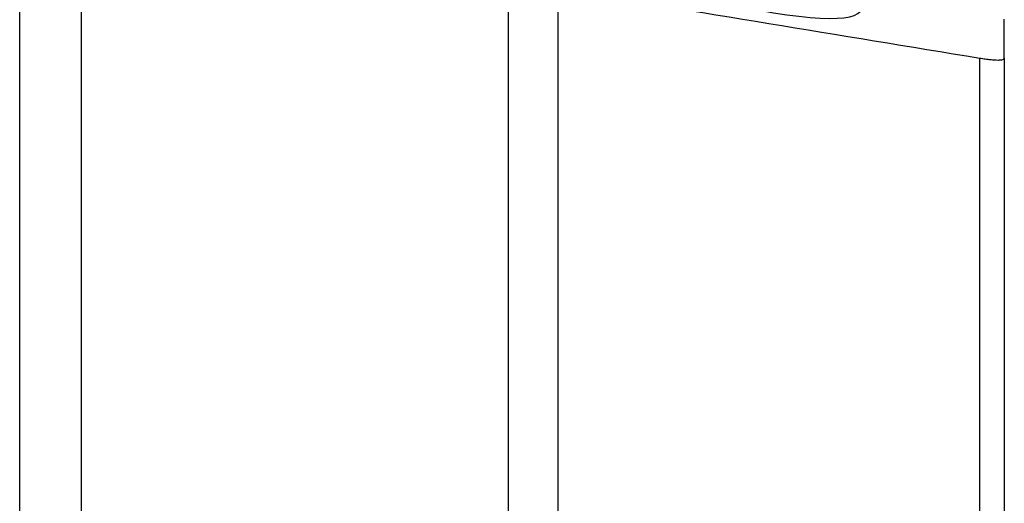
# Model space of a CAD drawing. Units: millimetres. Extents: x 108 to 222, y 131 to 363.
# Drawn here: x 186 to 202, y 262 to 270 of the extents above; entities that cross this region are included whole.
import ezdxf

# ---------------------------------------------------------------- set-up
doc = ezdxf.new("R2010")
doc.units = ezdxf.units.MM
doc.layers.add('1', color=4, linetype='Continuous')

msp = doc.modelspace()

# ---------------------------------------------------------------- linework, layer by layer
at = {"layer": '1'}
for p, q in [((186.442, 251.4), (186.442, 278.106)), ((187.442, 275.142), (187.442, 251.979)), ((194.378, 252.546), (194.378, 270.403)), ((195.178, 270.209), (195.178, 252.767)), ((202.428, 269.082), (202.428, 269.717)), ((202.028, 253.376), (202.028, 269.084)), ((202.428, 269.082), (202.428, 253.14))]:
    msp.add_line(p, q, dxfattribs=at)
msp.add_ellipse((195.273, 271.419), major_axis=(-4.827, 1.549), ratio=0.139952, start_param=1.381712, end_param=3.415432, dxfattribs=at)
msp.add_open_spline([(195.178, 270.209), (197.461, 269.834), (199.744, 269.459), (202.028, 269.084)], degree=3, dxfattribs=at)
msp.add_open_spline([(202.028, 269.084), (202.059, 269.079), (202.089, 269.075), (202.146, 269.067), (202.173, 269.063), (202.21, 269.06), (202.223, 269.058), (202.246, 269.056), (202.257, 269.056), (202.289, 269.054), (202.308, 269.053), (202.334, 269.053), (202.342, 269.053), (202.357, 269.054), (202.364, 269.054), (202.383, 269.056), (202.394, 269.058), (202.411, 269.063), (202.417, 269.066), (202.426, 269.073), (202.428, 269.077), (202.428, 269.082)], degree=3, knots=[0, 0, 0, 0, 0.125, 0.125, 0.25, 0.25, 0.3125, 0.3125, 0.375, 0.375, 0.5, 0.5, 0.5625, 0.5625, 0.625, 0.625, 0.75, 0.75, 0.875, 0.875, 1, 1, 1, 1], dxfattribs=at)

doc.saveas('drawing.dxf')
